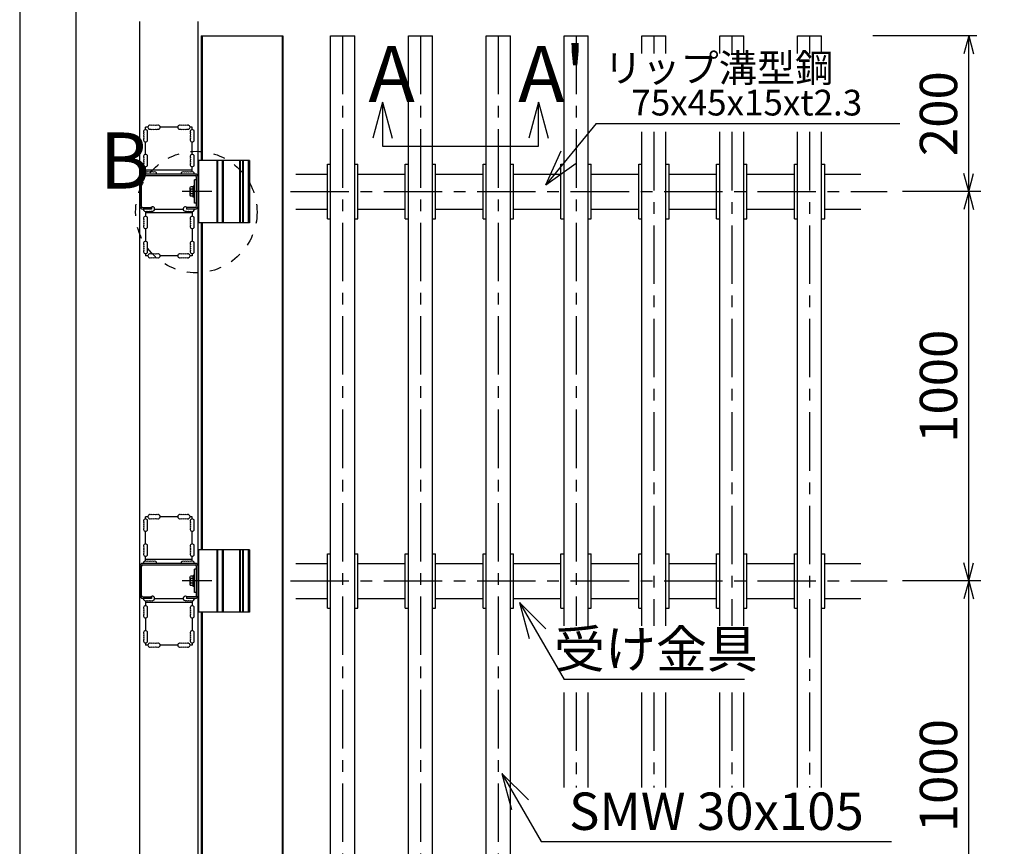
# Model space of a CAD drawing. Extents: x 1911 to 2503, y 1 to 421.
# Drawn here: x 1911 to 2122, y 151 to 328 of the extents above; entities that cross this region are included whole.
import ezdxf
from ezdxf.enums import TextEntityAlignment as Align

# ---------------------------------------------------------------- set-up
doc = ezdxf.new("R2010")
doc.units = 0
doc.header["$LTSCALE"] = 2
doc.header["$MEASUREMENT"] = 0
doc.linetypes.add('CENTER1', pattern=[10, 6.25, -1.25, 1.25, -1.25])
doc.linetypes.add('DASHED1', pattern=[2.5, 1.25, -1.25])
for name, color, linetype in [('_0-0_', 7, 'CONTINUOUS'), ('_1-0_', 7, 'CONTINUOUS'), ('_2-0_', 7, 'CONTINUOUS')]:
    doc.layers.add(name, color=color, linetype=linetype)
doc.styles.get("Standard").update_dxf_attribs({"font": 'txt', "bigfont": 'bigfont.shx'})

msp = doc.modelspace()

# ---------------------------------------------------------------- linework, layer by layer
at = {"layer": '_0-0_', "color": 3, "linetype": 'Continuous'}
msp.add_line((1923.06, 407.13), (1923.06, 15.13), dxfattribs=at)
at = {"layer": '_0-0_', "color": 9, "linetype": 'Continuous'}
msp.add_lwpolyline([(2503.06, 421.13), (1911.06, 421.13), (1911.06, 1.13), (2503.06, 1.13)], close=True, dxfattribs=at)
at = {"layer": '_1-0_', "color": 4, "linetype": 'Continuous'}
for p, q in [((1936.77, 91.05), (1936.77, 327.76)), ((1949.27, 91.05), (1949.27, 327.76)), ((1950.11, 324.67), (1950.11, 298.01)), ((1967.27, 324.67), (1967.27, 91.34)), ((1938.02, 304.61), (1938.02, 305.09)), ((1938.51, 305.09), (1938.02, 305.09)), ((1944.92, 305.09), (1941.13, 305.09)), ((1948.02, 305.09), (1947.54, 305.09)), ((1948.02, 304.61), (1948.02, 305.09)), ((1938.02, 299.26), (1938.02, 301.98)), ((1948.02, 299.26), (1948.02, 301.98)), ((1949.36, 298.01), (1949.36, 284.67)), ((1953.27, 298.01), (1953.27, 284.67)), ((1953.44, 298.01), (1953.44, 284.67)), ((1954.44, 298.01), (1954.44, 284.67)), ((1954.61, 298.01), (1954.61, 284.67)), ((1958.11, 298.01), (1958.11, 284.67)), ((1958.27, 298.01), (1958.27, 284.67)), ((1958.77, 298.01), (1958.77, 284.67)), ((1958.94, 298.01), (1958.94, 284.67)), ((1960.02, 298.01), (1960.02, 284.67)), ((1938.02, 295.58), (1938.02, 296.64)), ((1948.02, 295.92), (1938.02, 295.92)), ((1948.02, 295.58), (1948.02, 296.64)), ((1938.02, 287.11), (1938.02, 286.04)), ((1939.97, 287.59), (1946.08, 287.59)), ((1948.02, 287.11), (1948.02, 286.04)), ((1948.02, 286.76), (1938.02, 286.76)), ((1950.11, 284.67), (1950.11, 214.67)), ((1938.02, 283.42), (1938.02, 280.7)), ((1948.02, 283.42), (1948.02, 280.7)), ((1938.02, 278.08), (1938.02, 277.59)), ((1938.51, 277.59), (1938.02, 277.59)), ((1944.92, 277.59), (1941.13, 277.59)), ((1948.02, 277.59), (1947.54, 277.59)), ((1948.02, 278.08), (1948.02, 277.59)), ((1938.02, 221.27), (1938.02, 221.76)), ((1938.51, 221.76), (1938.02, 221.76)), ((1944.92, 221.76), (1941.13, 221.76)), ((1948.02, 221.76), (1947.54, 221.76)), ((1948.02, 221.27), (1948.02, 221.76)), ((1938.02, 215.93), (1938.02, 218.65)), ((1948.02, 215.93), (1948.02, 218.65)), ((1938.02, 212.24), (1938.02, 213.31)), ((1948.02, 212.24), (1948.02, 213.31)), ((1949.36, 214.67), (1949.36, 201.34)), ((1953.27, 214.67), (1953.27, 201.34)), ((1953.44, 214.67), (1953.44, 201.34)), ((1954.44, 214.67), (1954.44, 201.34)), ((1954.61, 214.67), (1954.61, 201.34)), ((1958.11, 214.67), (1958.11, 201.34)), ((1958.27, 214.67), (1958.27, 201.34)), ((1958.77, 214.67), (1958.77, 201.34)), ((1958.94, 214.67), (1958.94, 201.34)), ((1960.02, 214.67), (1960.02, 201.34)), ((1948.02, 212.59), (1938.02, 212.59)), ((1938.02, 203.77), (1938.02, 202.71)), ((1948.02, 203.42), (1938.02, 203.42)), ((1939.97, 204.26), (1946.08, 204.26)), ((1948.02, 203.77), (1948.02, 202.71)), ((1950.11, 201.34), (1950.11, 131.34)), ((1938.02, 200.09), (1938.02, 197.37)), ((1948.02, 200.09), (1948.02, 197.37)), ((1938.02, 194.74), (1938.02, 194.26)), ((1938.51, 194.26), (1938.02, 194.26)), ((1944.92, 194.26), (1941.13, 194.26)), ((1948.02, 194.26), (1947.54, 194.26)), ((1948.02, 194.74), (1948.02, 194.26))]:
    msp.add_line(p, q, dxfattribs=at)
at = {"layer": '_1-0_', "color": 3, "linetype": 'Continuous'}
for p, q in [((1949.94, 324.67), (1967.44, 324.67)), ((1949.94, 324.67), (1949.94, 298.01)), ((1967.44, 324.67), (1967.44, 91.34)), ((1977.64, 324.67), (1982.81, 324.67)), ((1977.64, 91.34), (1977.64, 324.67)), ((1982.81, 91.34), (1982.81, 324.67)), ((1994.31, 324.67), (1999.47, 324.67)), ((1994.31, 91.34), (1994.31, 324.67)), ((1999.47, 91.34), (1999.47, 324.67)), ((2010.97, 324.67), (2016.14, 324.67)), ((2010.97, 91.34), (2010.97, 324.67)), ((2016.14, 91.34), (2016.14, 324.67)), ((2027.64, 324.67), (2032.81, 324.67)), ((2027.64, 198.38), (2027.64, 324.67)), ((2032.81, 198.38), (2032.81, 324.67)), ((2044.31, 324.67), (2049.47, 324.67)), ((2044.31, 320.86), (2044.31, 324.67)), ((2049.47, 320.86), (2049.47, 324.67)), ((2060.97, 324.67), (2066.14, 324.67)), ((2060.97, 320.86), (2060.97, 324.67)), ((2066.14, 320.86), (2066.14, 324.67)), ((2077.64, 324.67), (2082.81, 324.67)), ((2077.64, 320.86), (2077.64, 324.67)), ((2082.81, 320.86), (2082.81, 324.67)), ((1988.73, 310.48), (1986.66, 302.75)), ((1988.73, 310.48), (1990.8, 302.75)), ((1988.73, 310.48), (1988.73, 301.03)), ((2022.2, 310.48), (2020.13, 302.75)), ((2022.2, 310.48), (2024.27, 302.75)), ((2022.2, 301.03), (2022.2, 310.48)), ((2044.31, 198.38), (2044.31, 304.1)), ((2049.47, 198.38), (2049.47, 304.1)), ((2060.97, 198.38), (2060.97, 304.1)), ((2066.14, 198.38), (2066.14, 304.1)), ((2077.64, 163.83), (2077.64, 304.1)), ((2082.81, 163.83), (2082.81, 304.1)), ((1988.73, 301.03), (2022.2, 301.03)), ((1960.27, 298.01), (1949.27, 298.01)), ((1949.27, 298.01), (1949.27, 284.67)), ((1960.27, 298.01), (1960.27, 284.67)), ((1936.77, 294.42), (1936.77, 288.26)), ((1937.11, 288.26), (1937.11, 294.42)), ((1948.61, 295.09), (1937.44, 295.09)), ((1937.44, 294.76), (1948.61, 294.76)), ((1948.94, 288.26), (1948.94, 294.42)), ((1949.27, 294.42), (1949.27, 288.26)), ((1937.44, 287.92), (1939.27, 287.92)), ((1939.27, 287.59), (1937.44, 287.59)), ((1939.27, 287.92), (1939.27, 287.59)), ((1946.77, 287.92), (1946.77, 287.59)), ((1948.61, 287.92), (1946.77, 287.92)), ((1948.61, 287.59), (1946.77, 287.59)), ((1960.27, 284.67), (1949.27, 284.67)), ((1949.94, 284.67), (1949.94, 214.67)), ((1960.27, 214.67), (1949.27, 214.67)), ((1949.27, 214.67), (1949.27, 201.34)), ((1960.27, 214.67), (1960.27, 201.34)), ((1936.77, 211.09), (1936.77, 204.92)), ((1937.11, 204.92), (1937.11, 211.09)), ((1948.61, 211.76), (1937.44, 211.76)), ((1937.44, 211.42), (1948.61, 211.42)), ((1948.94, 204.92), (1948.94, 211.09)), ((1949.27, 211.09), (1949.27, 204.92)), ((1937.44, 204.59), (1939.27, 204.59)), ((1939.27, 204.59), (1939.27, 204.26)), ((1946.77, 204.59), (1946.77, 204.26)), ((1948.61, 204.59), (1946.77, 204.59)), ((1939.27, 204.26), (1937.44, 204.26)), ((1948.61, 204.26), (1946.77, 204.26)), ((1960.27, 201.34), (1949.27, 201.34)), ((1949.94, 201.34), (1949.94, 131.34)), ((2027.64, 163.83), (2027.64, 184.15)), ((2032.81, 163.83), (2032.81, 184.15)), ((2044.31, 163.83), (2044.31, 184.15)), ((2049.47, 163.83), (2049.47, 184.15)), ((2060.97, 163.83), (2060.97, 184.15)), ((2066.14, 163.83), (2066.14, 184.15))]:
    msp.add_line(p, q, dxfattribs=at)
at = {"layer": '_1-0_', "color": 4, "linetype": 'CENTER1'}
for p, q in [((1980.22, 324.67), (1980.22, 91.34)), ((1996.89, 324.67), (1996.89, 91.34)), ((2013.56, 324.67), (2013.56, 91.34)), ((2030.22, 324.67), (2030.22, 198.38)), ((2046.89, 324.67), (2046.89, 320.86)), ((2063.56, 324.67), (2063.56, 320.86)), ((2080.22, 324.67), (2080.22, 320.86)), ((2046.89, 304.1), (2046.89, 198.38)), ((2063.56, 304.1), (2063.56, 198.38)), ((2080.22, 304.1), (2080.22, 163.83)), ((1952.23, 291.34), (1945.84, 291.34)), ((1969.05, 291.34), (2096.81, 291.34)), ((1952.23, 208.01), (1945.84, 208.01)), ((1969.05, 208.01), (2096.81, 208.01)), ((2030.22, 184.15), (2030.22, 163.83)), ((2046.89, 184.15), (2046.89, 163.83)), ((2063.56, 184.15), (2063.56, 163.83))]:
    msp.add_line(p, q, dxfattribs=at)
at = {"layer": '_1-0_', "color": 7, "linetype": 'Continuous'}
for p, q in [((2116.06, 324.67), (2093.77, 324.67)), ((2114.33, 324.67), (2113.29, 320.81)), ((2114.33, 291.34), (2114.33, 324.67)), ((2114.33, 324.67), (2115.36, 320.81)), ((2023.73, 292.76), (2027.04, 300.04)), ((2023.73, 292.76), (2030.24, 297.4)), ((1976.97, 297.17), (1977.64, 297.17)), ((1976.97, 285.51), (1976.97, 297.17)), ((1982.81, 297.17), (1983.47, 297.17)), ((1983.47, 285.51), (1983.47, 297.17)), ((1993.64, 297.17), (1994.31, 297.17)), ((1993.64, 285.51), (1993.64, 297.17)), ((1999.47, 297.17), (2000.14, 297.17)), ((2000.14, 285.51), (2000.14, 297.17)), ((2010.31, 297.17), (2010.97, 297.17)), ((2010.31, 285.51), (2010.31, 297.17)), ((2016.14, 297.17), (2016.81, 297.17)), ((2016.81, 285.51), (2016.81, 297.17)), ((2026.97, 297.17), (2027.64, 297.17)), ((2026.97, 285.51), (2026.97, 297.17)), ((2032.81, 297.17), (2033.47, 297.17)), ((2033.47, 285.51), (2033.47, 297.17)), ((2043.64, 297.17), (2044.31, 297.17)), ((2043.64, 285.51), (2043.64, 297.17)), ((2049.47, 297.17), (2050.14, 297.17)), ((2050.14, 285.51), (2050.14, 297.17)), ((2060.31, 297.17), (2060.97, 297.17)), ((2060.31, 285.51), (2060.31, 297.17)), ((2066.14, 297.17), (2066.81, 297.17)), ((2066.81, 285.51), (2066.81, 297.17)), ((2076.97, 297.17), (2077.64, 297.17)), ((2076.97, 285.51), (2076.97, 297.17)), ((2082.81, 297.17), (2083.47, 297.17)), ((2083.47, 285.51), (2083.47, 297.17)), ((1948.52, 288.84), (1948.52, 293.84)), ((1948.94, 293.84), (1948.52, 293.84)), ((1970.22, 295.09), (1976.97, 295.09)), ((1983.47, 295.09), (1993.64, 295.09)), ((2000.14, 295.09), (2010.31, 295.09)), ((2016.81, 295.09), (2026.97, 295.09)), ((2033.47, 295.09), (2043.64, 295.09)), ((2050.14, 295.09), (2060.31, 295.09)), ((2066.81, 295.09), (2076.97, 295.09)), ((2083.47, 295.09), (2091.23, 295.09)), ((2114.33, 291.34), (2113.29, 295.21)), ((2114.33, 291.34), (2115.36, 295.21)), ((1947.52, 292.09), (1947.64, 292.34)), ((1947.52, 292.09), (1947.52, 290.59)), ((1948.19, 292.34), (1947.64, 292.34)), ((1948.19, 291.84), (1947.74, 291.84)), ((1948.19, 290.17), (1948.19, 292.51)), ((1948.36, 292.51), (1948.19, 292.51)), ((1948.19, 290.51), (1948.19, 292.17)), ((1948.36, 291.34), (1948.19, 291.44)), ((1948.52, 292.59), (1948.36, 292.59)), ((1948.36, 290.09), (1948.36, 292.59)), ((2116.06, 291.34), (2100.09, 291.34)), ((1947.52, 290.59), (1947.64, 290.34)), ((1948.19, 290.34), (1947.64, 290.34)), ((1948.19, 290.84), (1947.74, 290.84)), ((1948.36, 290.17), (1948.19, 290.17)), ((1948.52, 290.09), (1948.36, 290.09)), ((1948.94, 288.84), (1948.52, 288.84)), ((1970.22, 287.59), (1976.97, 287.59)), ((1983.47, 287.59), (1993.64, 287.59)), ((2000.14, 287.59), (2010.31, 287.59)), ((2016.81, 287.59), (2026.97, 287.59)), ((2033.47, 287.59), (2043.64, 287.59)), ((2050.14, 287.59), (2060.31, 287.59)), ((2066.81, 287.59), (2076.97, 287.59)), ((2083.47, 287.59), (2091.23, 287.59)), ((1976.97, 285.51), (1977.64, 285.51)), ((1982.81, 285.51), (1983.47, 285.51)), ((1993.64, 285.51), (1994.31, 285.51)), ((1999.47, 285.51), (2000.14, 285.51)), ((2010.31, 285.51), (2010.97, 285.51)), ((2016.14, 285.51), (2016.81, 285.51)), ((2026.97, 285.51), (2027.64, 285.51)), ((2032.81, 285.51), (2033.47, 285.51)), ((2043.64, 285.51), (2044.31, 285.51)), ((2049.47, 285.51), (2050.14, 285.51)), ((2060.31, 285.51), (2060.97, 285.51)), ((2066.14, 285.51), (2066.81, 285.51)), ((2076.97, 285.51), (2077.64, 285.51)), ((2082.81, 285.51), (2083.47, 285.51)), ((1976.97, 213.84), (1977.64, 213.84)), ((1976.97, 202.17), (1976.97, 213.84)), ((1982.81, 213.84), (1983.47, 213.84)), ((1983.47, 202.17), (1983.47, 213.84)), ((1993.64, 213.84), (1994.31, 213.84)), ((1993.64, 202.17), (1993.64, 213.84)), ((1999.47, 213.84), (2000.14, 213.84)), ((2000.14, 202.17), (2000.14, 213.84)), ((2010.31, 213.84), (2010.97, 213.84)), ((2010.31, 202.17), (2010.31, 213.84)), ((2016.14, 213.84), (2016.81, 213.84)), ((2016.81, 202.17), (2016.81, 213.84)), ((2026.97, 213.84), (2027.64, 213.84)), ((2026.97, 202.17), (2026.97, 213.84)), ((2032.81, 213.84), (2033.47, 213.84)), ((2033.47, 202.17), (2033.47, 213.84)), ((2043.64, 213.84), (2044.31, 213.84)), ((2043.64, 202.17), (2043.64, 213.84)), ((2049.47, 213.84), (2050.14, 213.84)), ((2050.14, 202.17), (2050.14, 213.84)), ((2060.31, 213.84), (2060.97, 213.84)), ((2060.31, 202.17), (2060.31, 213.84)), ((2066.14, 213.84), (2066.81, 213.84)), ((2066.81, 202.17), (2066.81, 213.84)), ((2076.97, 213.84), (2077.64, 213.84)), ((2076.97, 202.17), (2076.97, 213.84)), ((2082.81, 213.84), (2083.47, 213.84)), ((2083.47, 202.17), (2083.47, 213.84)), ((1970.22, 211.76), (1976.97, 211.76)), ((1983.47, 211.76), (1993.64, 211.76)), ((2000.14, 211.76), (2010.31, 211.76)), ((2016.81, 211.76), (2026.97, 211.76)), ((2033.47, 211.76), (2043.64, 211.76)), ((2050.14, 211.76), (2060.31, 211.76)), ((2066.81, 211.76), (2076.97, 211.76)), ((2083.47, 211.76), (2091.23, 211.76)), ((1947.52, 208.76), (1947.64, 209.01)), ((1948.19, 209.01), (1947.64, 209.01)), ((1948.19, 206.84), (1948.19, 209.17)), ((1948.36, 209.17), (1948.19, 209.17)), ((1948.19, 207.17), (1948.19, 208.84)), ((1948.52, 209.26), (1948.36, 209.26)), ((1948.36, 206.76), (1948.36, 209.26)), ((1948.52, 205.51), (1948.52, 210.51)), ((1948.94, 210.51), (1948.52, 210.51)), ((1947.52, 208.76), (1947.52, 207.26)), ((1947.52, 207.26), (1947.64, 207.01)), ((1948.19, 207.01), (1947.64, 207.01)), ((1948.19, 208.51), (1947.74, 208.51)), ((1948.19, 207.51), (1947.74, 207.51)), ((1948.36, 208.01), (1948.19, 208.1)), ((1948.36, 206.84), (1948.19, 206.84)), ((1948.52, 206.76), (1948.36, 206.76)), ((1948.94, 205.51), (1948.52, 205.51)), ((1970.22, 204.26), (1976.97, 204.26)), ((1983.47, 204.26), (1993.64, 204.26)), ((2000.14, 204.26), (2010.31, 204.26)), ((2016.81, 204.26), (2026.97, 204.26)), ((2033.47, 204.26), (2043.64, 204.26)), ((2050.14, 204.26), (2060.31, 204.26)), ((2066.81, 204.26), (2076.97, 204.26)), ((2083.47, 204.26), (2091.23, 204.26)), ((1976.97, 202.17), (1977.64, 202.17)), ((1982.81, 202.17), (1983.47, 202.17)), ((1993.64, 202.17), (1994.31, 202.17)), ((1999.47, 202.17), (2000.14, 202.17)), ((2010.31, 202.17), (2010.97, 202.17)), ((2016.14, 202.17), (2016.81, 202.17)), ((2026.97, 202.17), (2027.64, 202.17)), ((2032.81, 202.17), (2033.47, 202.17)), ((2043.64, 202.17), (2044.31, 202.17)), ((2049.47, 202.17), (2050.14, 202.17)), ((2060.31, 202.17), (2060.97, 202.17)), ((2066.14, 202.17), (2066.81, 202.17)), ((2076.97, 202.17), (2077.64, 202.17)), ((2082.81, 202.17), (2083.47, 202.17))]:
    msp.add_line(p, q, dxfattribs=at)
at = {"layer": '_1-0_', "color": 2, "linetype": 'DASHED1'}
msp.add_circle((1948.89, 286.96), 13, dxfattribs=at)
at = {"layer": '_1-0_', "color": 4, "linetype": 'Continuous'}
for centre, radius, start, end in [((1938.02, 304.17), 0.437, 330, 210), ((1938.02, 303.73), 0.437, 150, 210), ((1938.02, 303.73), 0.437, 330, 30), ((1938.95, 305.09), 0.437, 60, 300), ((1939.38, 305.09), 0.437, 60, 120), ((1939.38, 305.09), 0.437, 240, 300), ((1939.82, 305.09), 0.437, 60, 120), ((1939.82, 305.09), 0.437, 240, 300), ((1940.26, 305.09), 0.437, 60, 120), ((1940.26, 305.09), 0.437, 240, 300), ((1940.7, 305.09), 0.437, 240, 120), ((1945.35, 305.09), 0.437, 60, 300), ((1945.79, 305.09), 0.437, 60, 120), ((1945.79, 305.09), 0.437, 240, 300), ((1946.23, 305.09), 0.437, 60, 120), ((1946.23, 305.09), 0.437, 240, 300), ((1946.67, 305.09), 0.437, 60, 120), ((1946.67, 305.09), 0.437, 240, 300), ((1947.1, 305.09), 0.437, 240, 120), ((1948.02, 304.17), 0.437, 330, 210), ((1948.02, 303.73), 0.437, 150, 210), ((1948.02, 303.73), 0.437, 330, 30), ((1938.02, 303.3), 0.437, 150, 210), ((1938.02, 302.86), 0.437, 150, 210), ((1938.02, 302.42), 0.437, 150, 30), ((1938.02, 303.3), 0.437, 330, 30), ((1938.02, 302.86), 0.437, 330, 30), ((1948.02, 303.3), 0.437, 150, 210), ((1948.02, 302.86), 0.437, 150, 210), ((1948.02, 302.42), 0.437, 150, 30), ((1948.02, 303.3), 0.437, 330, 30), ((1948.02, 302.86), 0.437, 330, 30), ((1938.02, 298.83), 0.437, 330, 210), ((1938.02, 298.39), 0.437, 150, 210), ((1938.02, 297.95), 0.437, 150, 210), ((1938.02, 297.51), 0.437, 150, 210), ((1938.02, 298.39), 0.437, 330, 30), ((1938.02, 297.95), 0.437, 330, 30), ((1938.02, 297.51), 0.437, 330, 30), ((1948.02, 298.83), 0.437, 330, 210), ((1948.02, 298.39), 0.437, 150, 210), ((1948.02, 297.95), 0.437, 150, 210), ((1948.02, 297.51), 0.437, 150, 210), ((1948.02, 298.39), 0.437, 330, 30), ((1948.02, 297.95), 0.437, 330, 30), ((1948.02, 297.51), 0.437, 330, 30), ((1938.02, 295.09), 0.486, 60, 180), ((1938.02, 297.08), 0.437, 150, 30), ((1938.51, 295.09), 0.486, 60, 120), ((1939, 295.09), 0.486, 60, 120), ((1939.48, 295.09), 0.486, 60, 120), ((1939.97, 295.09), 0.486, 0, 120), ((1946.08, 295.09), 0.486, 60, 180), ((1946.57, 295.09), 0.486, 60, 120), ((1947.05, 295.09), 0.486, 60, 120), ((1947.54, 295.09), 0.486, 60, 120), ((1948.02, 297.08), 0.437, 150, 30), ((1948.02, 295.09), 0.486, 0, 120), ((1938.02, 287.59), 0.486, 180, 300), ((1938.51, 287.59), 0.486, 240, 300), ((1939, 287.59), 0.486, 240, 300), ((1939.48, 287.59), 0.486, 240, 136.7028), ((1946.57, 287.59), 0.486, 43.2972, 300), ((1947.05, 287.59), 0.486, 240, 300), ((1947.54, 287.59), 0.486, 240, 300), ((1948.02, 287.59), 0.486, 240, 0), ((1938.02, 285.61), 0.437, 330, 210), ((1938.02, 285.17), 0.437, 150, 210), ((1938.02, 284.73), 0.437, 150, 210), ((1938.02, 285.17), 0.437, 330, 30), ((1938.02, 284.73), 0.437, 330, 30), ((1948.02, 285.61), 0.437, 330, 210), ((1948.02, 285.17), 0.437, 150, 210), ((1948.02, 284.73), 0.437, 150, 210), ((1948.02, 285.17), 0.437, 330, 30), ((1948.02, 284.73), 0.437, 330, 30), ((1938.02, 284.29), 0.437, 150, 210), ((1938.02, 283.86), 0.437, 150, 30), ((1938.02, 284.29), 0.437, 330, 30), ((1948.02, 284.29), 0.437, 150, 210), ((1948.02, 283.86), 0.437, 150, 30), ((1948.02, 284.29), 0.437, 330, 30), ((1938.02, 280.26), 0.437, 330, 210), ((1948.02, 280.26), 0.437, 330, 210), ((1938.02, 279.82), 0.437, 150, 210), ((1938.02, 279.39), 0.437, 150, 210), ((1938.02, 278.95), 0.437, 150, 210), ((1938.02, 278.51), 0.437, 150, 30), ((1938.02, 279.82), 0.437, 330, 30), ((1938.02, 279.39), 0.437, 330, 30), ((1938.02, 278.95), 0.437, 330, 30), ((1948.02, 279.82), 0.437, 150, 210), ((1948.02, 279.39), 0.437, 150, 210), ((1948.02, 278.95), 0.437, 150, 210), ((1948.02, 278.51), 0.437, 150, 30), ((1948.02, 279.82), 0.437, 330, 30), ((1948.02, 279.39), 0.437, 330, 30), ((1948.02, 278.95), 0.437, 330, 30), ((1938.95, 277.59), 0.437, 60, 300), ((1939.38, 277.59), 0.437, 60, 120), ((1939.38, 277.59), 0.437, 240, 300), ((1939.82, 277.59), 0.437, 60, 120), ((1939.82, 277.59), 0.437, 240, 300), ((1940.26, 277.59), 0.437, 60, 120), ((1940.26, 277.59), 0.437, 240, 300), ((1940.7, 277.59), 0.437, 240, 120), ((1945.35, 277.59), 0.437, 60, 300), ((1945.79, 277.59), 0.437, 60, 120), ((1945.79, 277.59), 0.437, 240, 300), ((1946.23, 277.59), 0.437, 60, 120), ((1946.23, 277.59), 0.437, 240, 300), ((1946.67, 277.59), 0.437, 60, 120), ((1946.67, 277.59), 0.437, 240, 300), ((1947.1, 277.59), 0.437, 240, 120), ((1938.95, 221.76), 0.437, 60, 300), ((1939.38, 221.76), 0.437, 60, 120), ((1939.82, 221.76), 0.437, 60, 120), ((1940.26, 221.76), 0.437, 60, 120), ((1940.7, 221.76), 0.437, 240, 120), ((1945.35, 221.76), 0.437, 60, 300), ((1945.79, 221.76), 0.437, 60, 120), ((1946.23, 221.76), 0.437, 60, 120), ((1946.67, 221.76), 0.437, 60, 120), ((1947.1, 221.76), 0.437, 240, 120), ((1938.02, 220.84), 0.437, 330, 210), ((1938.02, 220.4), 0.437, 150, 210), ((1938.02, 219.96), 0.437, 150, 210), ((1938.02, 219.52), 0.437, 150, 210), ((1938.02, 219.09), 0.437, 150, 30), ((1938.02, 220.4), 0.437, 330, 30), ((1938.02, 219.96), 0.437, 330, 30), ((1938.02, 219.52), 0.437, 330, 30), ((1939.38, 221.76), 0.437, 240, 300), ((1939.82, 221.76), 0.437, 240, 300), ((1940.26, 221.76), 0.437, 240, 300), ((1945.79, 221.76), 0.437, 240, 300), ((1946.23, 221.76), 0.437, 240, 300), ((1946.67, 221.76), 0.437, 240, 300), ((1948.02, 220.84), 0.437, 330, 210), ((1948.02, 220.4), 0.437, 150, 210), ((1948.02, 219.96), 0.437, 150, 210), ((1948.02, 219.52), 0.437, 150, 210), ((1948.02, 219.09), 0.437, 150, 30), ((1948.02, 220.4), 0.437, 330, 30), ((1948.02, 219.96), 0.437, 330, 30), ((1948.02, 219.52), 0.437, 330, 30), ((1938.02, 215.49), 0.437, 330, 210), ((1938.02, 215.06), 0.437, 150, 210), ((1938.02, 215.06), 0.437, 330, 30), ((1948.02, 215.49), 0.437, 330, 210), ((1948.02, 215.06), 0.437, 150, 210), ((1948.02, 215.06), 0.437, 330, 30), ((1938.02, 214.62), 0.437, 150, 210), ((1938.02, 214.18), 0.437, 150, 210), ((1938.02, 213.74), 0.437, 150, 30), ((1938.02, 214.62), 0.437, 330, 30), ((1938.02, 214.18), 0.437, 330, 30), ((1948.02, 214.62), 0.437, 150, 210), ((1948.02, 214.18), 0.437, 150, 210), ((1948.02, 213.74), 0.437, 150, 30), ((1948.02, 214.62), 0.437, 330, 30), ((1948.02, 214.18), 0.437, 330, 30), ((1938.02, 211.76), 0.486, 60, 180), ((1938.51, 211.76), 0.486, 60, 120), ((1939, 211.76), 0.486, 60, 120), ((1939.48, 211.76), 0.486, 60, 120), ((1939.97, 211.76), 0.486, 0, 120), ((1946.08, 211.76), 0.486, 60, 180), ((1946.57, 211.76), 0.486, 60, 120), ((1947.05, 211.76), 0.486, 60, 120), ((1947.54, 211.76), 0.486, 60, 120), ((1948.02, 211.76), 0.486, 0, 120), ((1939.48, 204.26), 0.486, 240, 136.7028), ((1946.57, 204.26), 0.486, 43.2972, 300), ((1938.02, 204.26), 0.486, 180, 300), ((1938.02, 202.27), 0.437, 330, 210), ((1938.51, 204.26), 0.486, 240, 300), ((1939, 204.26), 0.486, 240, 300), ((1947.05, 204.26), 0.486, 240, 300), ((1947.54, 204.26), 0.486, 240, 300), ((1948.02, 202.27), 0.437, 330, 210), ((1948.02, 204.26), 0.486, 240, 0), ((1938.02, 201.84), 0.437, 150, 210), ((1938.02, 201.4), 0.437, 150, 210), ((1938.02, 200.96), 0.437, 150, 210), ((1938.02, 200.52), 0.437, 150, 30), ((1938.02, 201.84), 0.437, 330, 30), ((1938.02, 201.4), 0.437, 330, 30), ((1938.02, 200.96), 0.437, 330, 30), ((1948.02, 201.84), 0.437, 150, 210), ((1948.02, 201.4), 0.437, 150, 210), ((1948.02, 200.96), 0.437, 150, 210), ((1948.02, 200.52), 0.437, 150, 30), ((1948.02, 201.84), 0.437, 330, 30), ((1948.02, 201.4), 0.437, 330, 30), ((1948.02, 200.96), 0.437, 330, 30), ((1938.02, 196.93), 0.437, 330, 210), ((1938.02, 196.49), 0.437, 150, 210), ((1938.02, 196.05), 0.437, 150, 210), ((1938.02, 196.49), 0.437, 330, 30), ((1938.02, 196.05), 0.437, 330, 30), ((1948.02, 196.93), 0.437, 330, 210), ((1948.02, 196.49), 0.437, 150, 210), ((1948.02, 196.05), 0.437, 150, 210), ((1948.02, 196.49), 0.437, 330, 30), ((1948.02, 196.05), 0.437, 330, 30), ((1938.02, 195.62), 0.437, 150, 210), ((1938.02, 195.18), 0.437, 150, 30), ((1938.02, 195.62), 0.437, 330, 30), ((1938.95, 194.26), 0.437, 60, 300), ((1939.38, 194.26), 0.437, 60, 120), ((1939.82, 194.26), 0.437, 60, 120), ((1940.26, 194.26), 0.437, 60, 120), ((1940.7, 194.26), 0.437, 240, 120), ((1945.35, 194.26), 0.437, 60, 300), ((1945.79, 194.26), 0.437, 60, 120), ((1946.23, 194.26), 0.437, 60, 120), ((1946.67, 194.26), 0.437, 60, 120), ((1947.1, 194.26), 0.437, 240, 120), ((1948.02, 195.62), 0.437, 150, 210), ((1948.02, 195.18), 0.437, 150, 30), ((1948.02, 195.62), 0.437, 330, 30), ((1939.38, 194.26), 0.437, 240, 300), ((1939.82, 194.26), 0.437, 240, 300), ((1940.26, 194.26), 0.437, 240, 300), ((1945.79, 194.26), 0.437, 240, 300), ((1946.23, 194.26), 0.437, 240, 300), ((1946.67, 194.26), 0.437, 240, 300)]:
    msp.add_arc(centre, radius, start, end, dxfattribs=at)
at = {"layer": '_1-0_', "color": 3, "linetype": 'Continuous'}
for centre, radius, start, end in [((1937.44, 294.42), 0.667, 90, 180), ((1937.44, 294.42), 0.333, 90, 180), ((1948.61, 294.42), 0.667, 0, 90), ((1948.61, 294.42), 0.333, 0, 90), ((1937.44, 288.26), 0.667, 180, 270), ((1937.44, 288.26), 0.333, 180, 270), ((1948.61, 288.26), 0.333, 270, 0), ((1948.61, 288.26), 0.667, 270, 0), ((1937.44, 211.09), 0.667, 90, 180), ((1937.44, 211.09), 0.333, 90, 180), ((1948.61, 211.09), 0.667, 0, 90), ((1948.61, 211.09), 0.333, 0, 90), ((1937.44, 204.92), 0.667, 180, 270), ((1937.44, 204.92), 0.333, 180, 270), ((1948.61, 204.92), 0.333, 270, 0), ((1948.61, 204.92), 0.667, 270, 0)]:
    msp.add_arc(centre, radius, start, end, dxfattribs=at)
at = {"layer": '_1-0_', "color": 7, "linetype": 'Continuous'}
for centre, radius, start, end in [((1947.79, 292.1), 0.267, 182.6318, 259.197), ((1948.21, 291.34), 0.685, 133.1426, 226.8574), ((1947.79, 290.58), 0.267, 100.803, 177.3682), ((1947.79, 208.77), 0.267, 182.6318, 259.197), ((1948.21, 208.01), 0.685, 133.1426, 226.8574), ((1947.79, 207.25), 0.267, 100.803, 177.3682)]:
    msp.add_arc(centre, radius, start, end, dxfattribs=at)
at = {"layer": '_2-0_', "color": 7, "linetype": 'Continuous'}
for p, q in [((2034.54, 305.9), (2023.73, 292.76)), ((2034.54, 305.9), (2099.54, 305.9)), ((2116.93, 291.34), (2100.09, 291.34)), ((2114.33, 291.34), (2113.29, 287.48)), ((2114.33, 208.01), (2114.33, 291.34)), ((2114.33, 291.34), (2115.36, 287.48)), ((2114.33, 208.01), (2113.29, 211.87)), ((2114.33, 208.01), (2115.36, 211.87)), ((2116.93, 208.01), (2100.09, 208.01)), ((2114.33, 208.01), (2113.29, 204.14)), ((2114.33, 208.01), (2115.36, 204.14)), ((2114.33, 124.67), (2114.33, 208.01)), ((2018.11, 203.42), (2027.63, 186.92)), ((2018.11, 203.42), (2023.76, 197.76)), ((2018.11, 203.42), (2020.18, 195.69)), ((2066.29, 186.92), (2027.63, 186.92)), ((2014.35, 166.79), (2022.77, 152.22)), ((2014.35, 166.79), (2020.01, 161.13)), ((2014.35, 166.79), (2016.42, 159.06)), ((2022.77, 152.22), (2097.77, 152.22))]:
    msp.add_line(p, q, dxfattribs=at)

# ---------------------------------------------------------------- texts
at = {"layer": '_1-0_', "color": 3}
for s, p in [("A'", (2017.8, 310.48)), ('A', (1985.73, 310.48)), ('B', (1928.15, 291.98))]:
    msp.add_text(s, height=12, dxfattribs=at).set_placement(p)
msp.add_text('200', height=8, rotation=90, dxfattribs=at).set_placement((2114.33, 308.01), align=Align.BOTTOM_CENTER)
at = {"layer": '_2-0_', "color": 3}
for s, height, p in [('リップ溝型鋼', 6, (2060.76, 312.9)), ('75x45x15xt2.3', 5.5, (2066.77, 305.9)), ('受け金具', 8, (2047.32, 186.92)), ('SMW 30x105', 8, (2060.27, 152.22))]:
    msp.add_text(s, height=height, dxfattribs=at).set_placement(p, align=Align.BOTTOM_CENTER)
for p in [(2114.33, 249.67), (2114.33, 166.34)]:
    msp.add_text('1000', height=8, rotation=90, dxfattribs=at).set_placement(p, align=Align.BOTTOM_CENTER)

doc.saveas('drawing.dxf')
